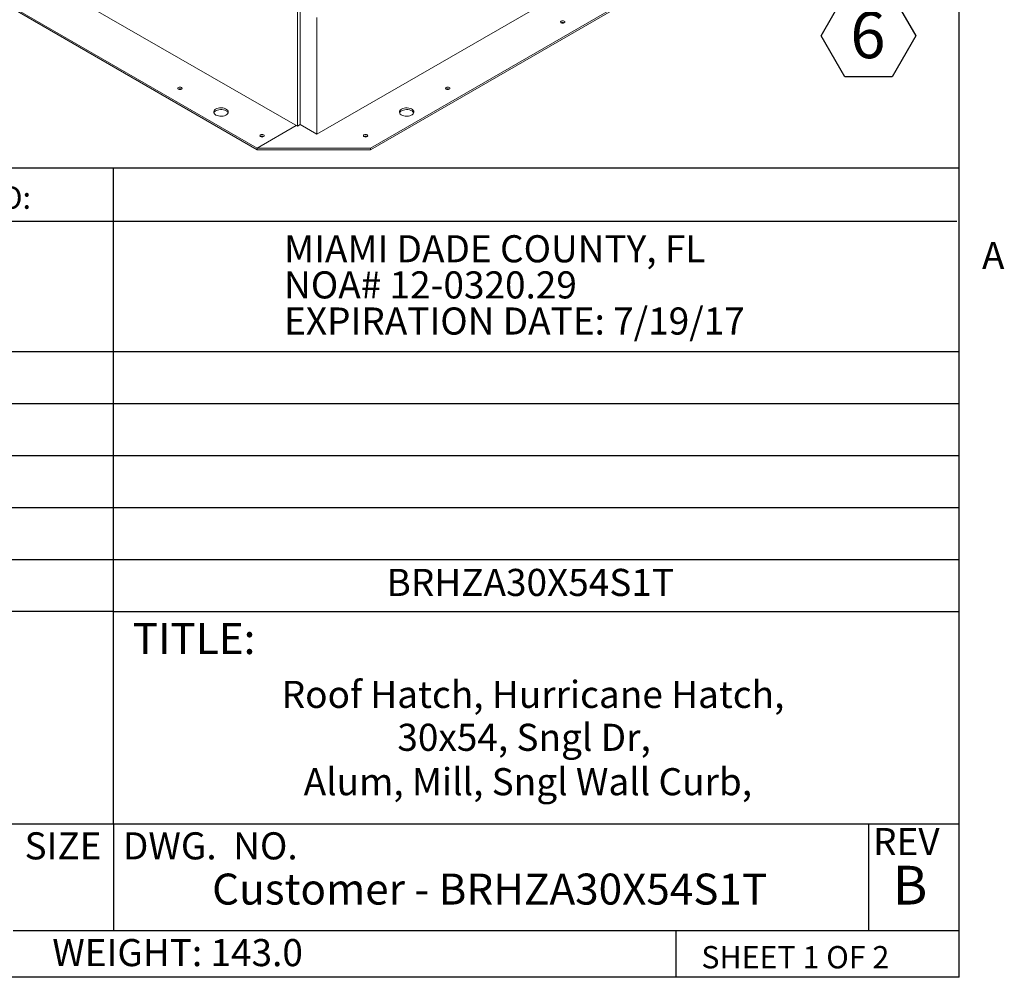
# Model space of a CAD drawing. Units: inches. Extents: x 0.1 to 10.8, y -0.9 to 8.4.
# Drawn here: x 8.1 to 10.8, y 0.4 to 3 of the extents above; entities that cross this region are included whole.
import ezdxf

# ---------------------------------------------------------------- set-up
doc = ezdxf.new("R2010")
doc.units = ezdxf.units.IN
doc.header["$MEASUREMENT"] = 0
doc.layers.add('FORMAT', color=7, linetype='Continuous')
doc.styles.add('SLDTEXTSTYLE1', font='ARIAL.TTF', dxfattribs={"width": 0.948})
doc.styles.add('SLDTEXTSTYLE2', font='GOTHIC.TTF', dxfattribs={"width": 0.913})
doc.styles.add('SLDTEXTSTYLE3', font='ARIALBD.TTF', dxfattribs={"width": 0.948})
doc.styles.add('SLDTEXTSTYLE4', font='ARIALBI.TTF', dxfattribs={"width": 0.948})

# ---------------------------------------------------------------- blocks, each defined once
blk = doc.blocks.new('SW_NOTE_20')
at = {"layer": 'FORMAT', "color": 0, "char_height": 0.072917, "attachment_point": 1, "style": 'SLDTEXTSTYLE4'}
for s, insert in [('MIAMI DADE COUNTY, FL', (0, 0.094)), ('NOA# 12-0320.29', (0, -0.0032)), ('EXPIRATION DATE: 7/19/17', (0, -0.1004))]:
    blk.add_mtext(s, dxfattribs=dict(at, insert=insert))
blk = doc.blocks.new('SW_NOTE_24')
at = {"layer": 'FORMAT', "color": 0}
for p, q in [((-0.0637, -0.1116), (0, -0.0013)), ((0, -0.0013), (0.1274, -0.0013)), ((0.1274, -0.0013), (0.1911, -0.1116)), ((0, -0.2219), (-0.0637, -0.1116)), ((0.1911, -0.1116), (0.1274, -0.2219)), ((0.1274, -0.2219), (0, -0.2219))]:
    blk.add_line(p, q, dxfattribs=at)
at = {"layer": 'FORMAT', "color": 0, "insert": (0.0624, -0.0466), "char_height": 0.125, "attachment_point": 2, "style": 'SLDTEXTSTYLE2'}
blk.add_mtext('6', dxfattribs=at)

msp = doc.modelspace()

# ---------------------------------------------------------------- linework, layer by layer
at = {"color": 8, "linetype": 'Continuous', "lineweight": 0}
for q in [(10.62993, 8.19207), (0.32993, 0.39207)]:
    msp.add_line((10.62993, 0.39207), q, dxfattribs=at)
at = {"color": 7, "linetype": 'Continuous', "lineweight": 15}
for p, q in [((8.85021, 2.68163), (6.46372, 4.05932)), ((6.35545, 4.00064), (8.74193, 2.62295)), ((6.35545, 3.99605), (8.74193, 2.61836)), ((10.31657, 3.47712), (8.90236, 2.66071)), ((9.04687, 2.62295), (10.3727, 3.38834)), ((9.04687, 2.61836), (10.3727, 3.38374)), ((8.85021, 2.99371), (8.85021, 2.68163)), ((8.85816, 2.68622), (8.85816, 2.98912)), ((8.90236, 2.66071), (8.90236, 2.97407)), ((8.74193, 2.62295), (8.84689, 2.68355)), ((8.85021, 2.68163), (8.85816, 2.68622)), ((8.90236, 2.66071), (8.85816, 2.68622)), ((8.74193, 2.61836), (8.74193, 2.62295)), ((8.74193, 2.62295), (9.04687, 2.62295)), ((9.04687, 2.61836), (9.04687, 2.62295)), ((8.74193, 2.61836), (9.04687, 2.61836))]:
    msp.add_line(p, q, dxfattribs=at)
at = {"color": 7, "linetype": 'Continuous', "lineweight": 15, "flags": 128}
for points in [[(9.55979, 2.96467), (9.55851, 2.96357), (9.55807, 2.96227), (9.55851, 2.96097), (9.55979, 2.95987), (9.56169, 2.95914), (9.56394, 2.95888), (9.56619, 2.95914), (9.5681, 2.95987), (9.56937, 2.96097), (9.56982, 2.96227), (9.56937, 2.96357), (9.5681, 2.96467), (9.56619, 2.96541), (9.56394, 2.96566), (9.56169, 2.96541), (9.55979, 2.96467)], [(8.53006, 2.78129), (8.53197, 2.78055), (8.53422, 2.78029), (8.53647, 2.78055), (8.53837, 2.78129), (8.53965, 2.78239), (8.54009, 2.78368), (8.53965, 2.78498), (8.53837, 2.78608), (8.53647, 2.78682), (8.53422, 2.78707), (8.53197, 2.78682), (8.53006, 2.78608), (8.52879, 2.78498), (8.52834, 2.78368), (8.52879, 2.78239), (8.53006, 2.78129)], [(9.25043, 2.78608), (9.24916, 2.78498), (9.24871, 2.78368), (9.24916, 2.78239), (9.25043, 2.78129), (9.25234, 2.78055), (9.25458, 2.78029), (9.25683, 2.78055), (9.25874, 2.78129), (9.26001, 2.78239), (9.26046, 2.78368), (9.26001, 2.78498), (9.25874, 2.78608), (9.25683, 2.78682), (9.25458, 2.78707), (9.25234, 2.78682), (9.25043, 2.78608)], [(8.63089, 2.71193), (8.63418, 2.7104), (8.63797, 2.70932), (8.64207, 2.70873), (8.64629, 2.70866), (8.65044, 2.70912), (8.65432, 2.71009), (8.65775, 2.71151), (8.66057, 2.71332), (8.66265, 2.71545), (8.66389, 2.71778), (8.66423, 2.72021), (8.66366, 2.72262), (8.6622, 2.72491), (8.65993, 2.72697), (8.65694, 2.72869), (8.65338, 2.73), (8.64942, 2.73084), (8.64523, 2.73117), (8.64102, 2.73097), (8.63699, 2.73026), (8.63331, 2.72906), (8.63017, 2.72743), (8.6277, 2.72545), (8.62603, 2.72321), (8.62524, 2.72082), (8.62535, 2.71838), (8.62637, 2.71601), (8.62825, 2.71383), (8.63089, 2.71193)], [(9.13029, 2.72787), (9.12764, 2.72597), (9.12576, 2.72379), (9.12475, 2.72142), (9.12463, 2.71899), (9.12543, 2.71659), (9.1271, 2.71435), (9.12956, 2.71237), (9.1327, 2.71074), (9.13638, 2.70954), (9.14042, 2.70883), (9.14463, 2.70863), (9.14881, 2.70896), (9.15278, 2.7098), (9.15633, 2.71111), (9.15932, 2.71284), (9.1616, 2.71489), (9.16305, 2.71718), (9.16362, 2.7196), (9.16328, 2.72203), (9.16204, 2.72436), (9.15996, 2.72648), (9.15714, 2.72829), (9.15371, 2.72972), (9.14983, 2.73068), (9.14568, 2.73114), (9.14146, 2.73107), (9.13736, 2.73049), (9.13358, 2.7294), (9.13029, 2.72787)], [(8.65851, 2.72328), (8.65522, 2.72481), (8.65144, 2.72589), (8.64734, 2.72648), (8.64312, 2.72655), (8.63897, 2.72609), (8.63509, 2.72512), (8.63166, 2.7237), (8.62884, 2.72189), (8.62676, 2.71976), (8.62558, 2.7176)], [(9.16322, 2.7176), (9.16277, 2.71862), (9.1611, 2.72086), (9.15864, 2.72284), (9.15549, 2.72447), (9.15182, 2.72567), (9.14778, 2.72638), (9.14357, 2.72658), (9.13938, 2.72625), (9.13542, 2.72541), (9.13186, 2.7241), (9.12888, 2.72237), (9.1266, 2.72032), (9.12514, 2.71803), (9.12498, 2.7176)], [(8.75103, 2.65372), (8.75294, 2.65299), (8.75519, 2.65273), (8.75744, 2.65299), (8.75934, 2.65372), (8.76062, 2.65482), (8.76106, 2.65612), (8.76062, 2.65742), (8.75934, 2.65852), (8.75744, 2.65925), (8.75519, 2.65951), (8.75294, 2.65925), (8.75103, 2.65852), (8.74976, 2.65742), (8.74931, 2.65612), (8.74976, 2.65482), (8.75103, 2.65372)], [(9.02946, 2.65852), (9.02818, 2.65742), (9.02774, 2.65612), (9.02818, 2.65482), (9.02946, 2.65372), (9.03136, 2.65299), (9.03361, 2.65273), (9.03586, 2.65299), (9.03777, 2.65372), (9.03904, 2.65482), (9.03949, 2.65612), (9.03904, 2.65742), (9.03777, 2.65852), (9.03586, 2.65925), (9.03361, 2.65951), (9.03136, 2.65925), (9.02946, 2.65852)]]:
    msp.add_lwpolyline(points, dxfattribs=at)
at = {"color": 7, "linetype": 'Continuous', "lineweight": 15}
for centre, radius, start, end in [((9.56394, 2.95265), 0.00851, 59.45273, 120.54688), ((8.53422, 2.77406), 0.0085, 59.44426, 120.55614), ((9.25458, 2.77406), 0.00851, 59.45336, 120.54624), ((8.65348, 2.71325), 0.01123, 22.83967, 63.35373), ((8.75519, 2.6465), 0.00851, 59.45338, 120.54622), ((9.03361, 2.6465), 0.00851, 59.45338, 120.54622)]:
    msp.add_arc(centre, radius, start, end, dxfattribs=at)
at = {"layer": 'FORMAT'}
for q in [(10.62993, 8.19207), (0.32993, 0.39207)]:
    msp.add_line((10.62993, 0.39207), q, dxfattribs=at)
at = {"layer": 'FORMAT', "color": 8}
for p, q in [((6.76133, 2.56953), (10.62993, 2.56953)), ((8.35574, 1.37594), (8.35574, 2.56953)), ((6.75659, 2.42646), (10.62379, 2.42646)), ((6.76273, 2.07603), (10.62993, 2.07603)), ((6.76273, 1.93594), (10.62993, 1.93594)), ((6.76273, 1.79594), (10.62993, 1.79594)), ((6.76273, 1.65594), (10.62993, 1.65594)), ((6.76273, 1.51594), (10.62993, 1.51594)), ((8.35574, 1.37594), (6.76273, 1.37594)), ((8.35574, 0.80467), (8.35574, 1.37594)), ((8.35574, 1.37594), (10.62993, 1.37594)), ((6.76273, 0.80467), (10.62993, 0.80467)), ((8.35574, 0.80467), (8.35574, 0.5181)), ((10.38656, 0.80467), (10.38656, 0.5181)), ((8.08545, 0.5181), (10.62993, 0.5181)), ((9.86821, 0.5181), (9.86821, 0.39207))]:
    msp.add_line(p, q, dxfattribs=at)

# ---------------------------------------------------------------- block references
at = {"layer": 'FORMAT'}
for name, p in [('SW_NOTE_24', (10.32251, 3.0364)), ('SW_NOTE_20', (8.81453, 2.29455))]:
    msp.add_blockref(name, p, dxfattribs=at)

# ---------------------------------------------------------------- texts
for s, insert, char_height, attachment_point, style in [('FLORDIA PRODUCT APPROVAL NO:', (6.81511, 2.5195), 0.06, 1, 'SLDTEXTSTYLE4'), ('A', (10.69169, 2.37032), 0.07292, 1, 'SLDTEXTSTYLE1'), ('BRHZA30X54S1T', (9.47669, 1.49092), 0.0729167, 2, 'SLDTEXTSTYLE3'), ('TITLE:', (8.40749, 1.34501), 0.083333, 1, 'SLDTEXTSTYLE1'), ('Roof Hatch, Hurricane Hatch,', (9.48412, 1.18969), 0.0729167, 2, 'SLDTEXTSTYLE1'), ('30x54, Sngl Dr,', (9.46004, 1.07424), 0.0729167, 2, 'SLDTEXTSTYLE1'), ('Alum, Mill, Sngl Wall Curb,', (9.47019, 0.95482), 0.0729167, 2, 'SLDTEXTSTYLE1'), ('SIZE', (8.11645, 0.78221), 0.072917, 1, 'SLDTEXTSTYLE1'), ('DWG.  NO.', (8.38112, 0.78221), 0.072917, 1, 'SLDTEXTSTYLE1'), ('REV', (10.39873, 0.79377), 0.072917, 1, 'SLDTEXTSTYLE1'), ('Customer - BRHZA30X54S1T', (9.36747, 0.67111), 0.0833333, 2, 'SLDTEXTSTYLE1'), ('WEIGHT: 143.0', (8.19103, 0.49498), 0.0729167, 1, 'SLDTEXTSTYLE1'), ('SHEET 1 OF 2', (9.93688, 0.47618), 0.06, 1, 'SLDTEXTSTYLE1')]:
    msp.add_mtext(s, dxfattribs=dict(at, insert=insert, char_height=char_height, attachment_point=attachment_point, style=style))
at = {"layer": 'FORMAT', "color": 7, "insert": (10.49812, 0.69207), "char_height": 0.10417, "attachment_point": 2, "style": 'SLDTEXTSTYLE1'}
msp.add_mtext('B', dxfattribs=at)

doc.saveas('drawing.dxf')
